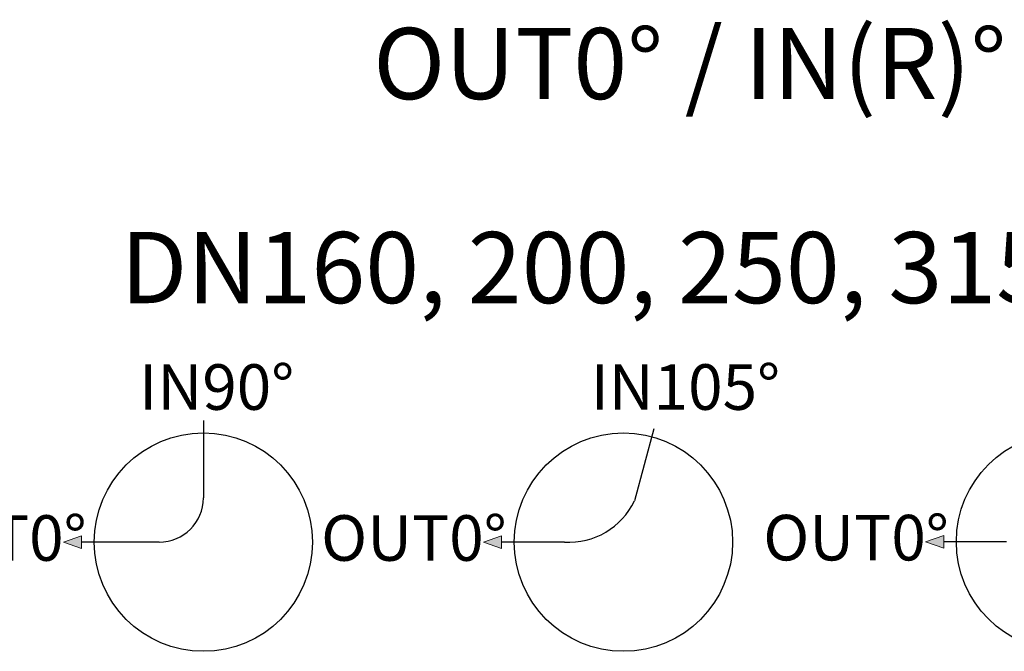
# Model space of a CAD drawing. Units: millimetres. Extents: x 0 to 53715, y -39700 to 29700.
# Drawn here: x 9364 to 13100, y -34524 to -32127 of the extents above; entities that cross this region are included whole.
import ezdxf

# ---------------------------------------------------------------- set-up
doc = ezdxf.new("R2010")
doc.units = ezdxf.units.MM
doc.layers.get('0').update_dxf_attribs({"lineweight": 0})
doc.layers.add('0.3 EVO DIMENSIONS LAYER', color=7, linetype='Continuous', lineweight=5, true_color=0x001919)
doc.styles.add('EVO_N', font='ARIALN.TTF')
doc.styles.add('style1', font='ARIALN.TTF')

msp = doc.modelspace()

# ---------------------------------------------------------------- hatches: boundary and pattern name
at = {"lineweight": 0}
for points in [[(9529.7, -34109.5), (9598.3, -34133.8), (9598.3, -34109.5), (9598.3, -34085.1)], [(11123.9, -34109.5), (11192.5, -34133.8), (11192.5, -34109.5), (11192.5, -34085.1)], [(12801.8, -34108.2), (12870.4, -34132.5), (12870.4, -34108.2), (12870.4, -34083.8)]]:
    msp.add_hatch(color=10, dxfattribs=at).paths.add_polyline_path(points)

# ---------------------------------------------------------------- linework, layer by layer
at = {"color": 10, "lineweight": 30}
for p, q in [((10060.7, -33647.8), (10060.7, -33941.6)), ((11770, -33679.5), (11696.8, -33952.8)), ((9892.8, -34109.5), (9598.3, -34109.5)), ((11431, -34109.5), (11192.5, -34109.5)), ((13109, -34108.2), (12870.4, -34108.2))]:
    msp.add_line(p, q, dxfattribs=at)
at = {"color": 10, "lineweight": 0}
for p, q in [((9529.7, -34109.5), (9598.3, -34085.1)), ((9529.7, -34109.5), (9598.3, -34133.8)), ((9598.3, -34085.1), (9598.3, -34133.8)), ((11123.9, -34109.5), (11192.5, -34085.1)), ((11123.9, -34109.5), (11192.5, -34133.8)), ((11192.5, -34085.1), (11192.5, -34133.8)), ((12801.8, -34108.2), (12870.4, -34083.8)), ((12801.8, -34108.2), (12870.4, -34132.5)), ((12870.4, -34083.8), (12870.4, -34132.5))]:
    msp.add_line(p, q, dxfattribs=at)
at = {"lineweight": 25}
for centre in [(10060.7, -34109.5), (11654.9, -34109.5), (13332.8, -34108.2)]:
    msp.add_circle(centre, 414.2, dxfattribs=at)
at = {"color": 10, "lineweight": 30}
for centre, radius, start, end in [((9892.8, -33941.6), 167.9, 270, 0), ((11447.5, -33833.6), 276.3, 266.5805, 334.4448)]:
    msp.add_arc(centre, radius, start, end, dxfattribs=at)

# ---------------------------------------------------------------- texts
at = {"insert": (11906.9, -32293.8), "char_height": 270, "attachment_point": 5, "style": 'EVO_N'}
msp.add_mtext('\\fArial Narrow|b1|i0|c186|p34;OUT0%%D / \\C160;IN(R)%%D\\C256; ', dxfattribs=at)
at = {"color": 7, "insert": (9720.9, -32932.9), "char_height": 270, "attachment_point": 1, "style": 'EVO_N'}
msp.add_mtext('\\pxqc;{\\fArial Narrow|b0|i0|c0|p34;DN160, 200, 250, 315, 400 mm}', dxfattribs=at)
at = {"layer": '0.3 EVO DIMENSIONS LAYER', "color": 160, "lineweight": 15, "char_height": 172.8, "attachment_point": 5, "style": 'style1'}
for s, insert in [('{\\fArial Narrow|b1|i0|c0|p34;IN90%%D}', (10111.3, -33521.1)), ('{\\fArial Narrow|b1|i0|c0|p34;IN105%%D}', (11889.8, -33521.1))]:
    msp.add_mtext(s, dxfattribs=dict(at, insert=insert))
at = {"layer": '0.3 EVO DIMENSIONS LAYER', "lineweight": 15, "char_height": 172.8, "attachment_point": 5, "style": 'style1'}
for insert in [(9265.5, -34093.8), (10859.7, -34093.8), (12537.6, -34092.5)]:
    msp.add_mtext('{\\fArial Narrow|b1|i0|c0|p34;OUT0%%D}', dxfattribs=dict(at, insert=insert))

doc.saveas('drawing.dxf')
